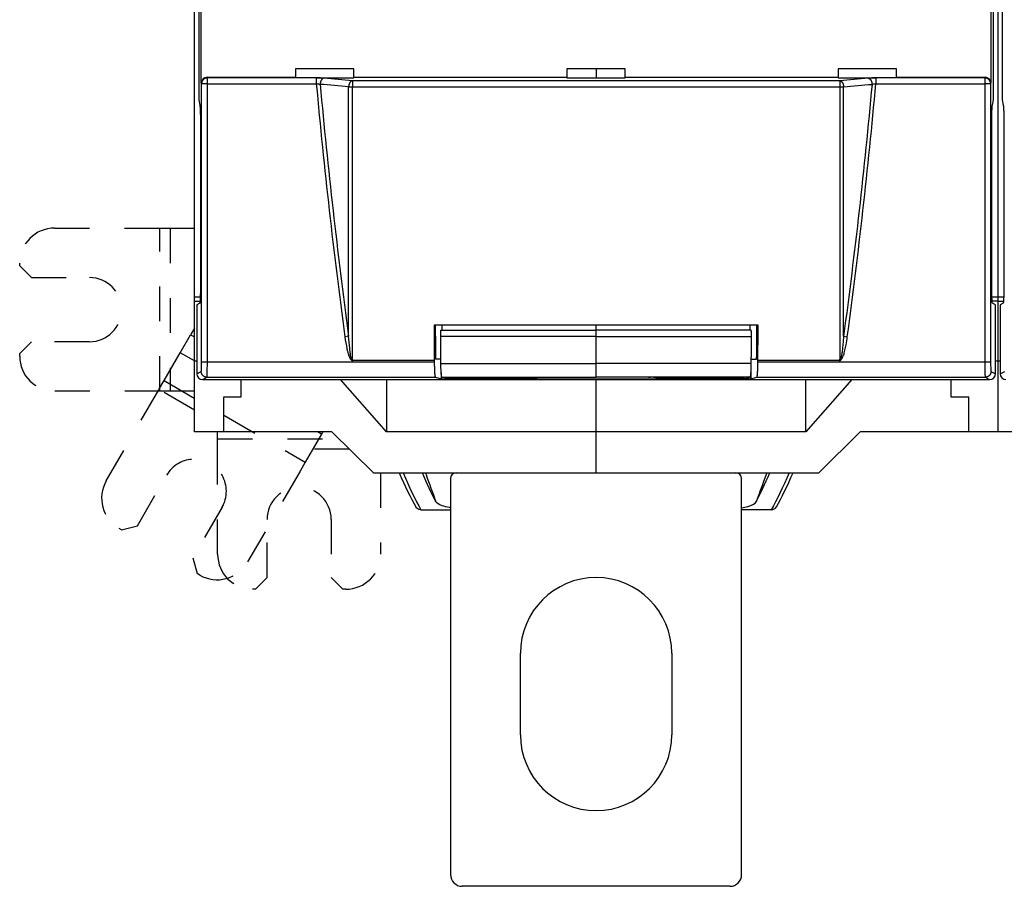
# Model space of a CAD drawing. Extents: x 10 to 590, y 7 to 405.
# Drawn here: x 282 to 324, y 101 to 138 of the extents above; entities that cross this region are included whole.
import ezdxf

# ---------------------------------------------------------------- set-up
doc = ezdxf.new("R2010")
doc.units = 0
doc.header["$MEASUREMENT"] = 0
doc.linetypes.add('HIDDEN', pattern=[4.5, 1.5, -1.5, 1.5])
doc.linetypes.add('HIDDENNEW0', pattern=[4.5, 1.5, -1.5, 1.5])
doc.layers.add('MUOTOVIIVAT', color=40, linetype='HIDDENNEW0')
doc.layers.add('TANGVIIVATNONDEF', color=3, linetype='HIDDENNEW0')

msp = doc.modelspace()

# ---------------------------------------------------------------- linework, layer by layer
at = {"layer": 'MUOTOVIIVAT', "color": 40, "linetype": 'CONTINUOUS'}
for p, q in [((289.53238, 126.03801), (289.53238, 189.06033)), ((324.03238, 188.96036), (324.03238, 126.03801)), ((289.71966, 180.4992), (289.71966, 134.49917)), ((323.84506, 134.49917), (323.84506, 180.4992)), ((324.21968, 180.4992), (324.21968, 134.49917)), ((289.83142, 135.2237), (289.83142, 141.77466)), ((323.7333, 141.77466), (323.7333, 135.2237)), ((296.38238, 135.82983), (293.88238, 135.82983)), ((293.88238, 135.82983), (293.88238, 135.47418)), ((296.38238, 135.47418), (296.38238, 135.82983)), ((305.53238, 135.82983), (305.53238, 135.47418)), ((308.03238, 135.82983), (305.53238, 135.82983)), ((306.78236, 135.82981), (306.78236, 135.4479)), ((308.03238, 135.47418), (308.03238, 135.82983)), ((317.18238, 135.82983), (317.18238, 135.47418)), ((319.68238, 135.82983), (317.18238, 135.82983)), ((319.68238, 135.47418), (319.68238, 135.82983)), ((290.08065, 135.47417), (293.88235, 135.47417)), ((293.88238, 135.47418), (293.88238, 135.44791)), ((294.76889, 135.44791), (296.38237, 135.4479)), ((296.38237, 135.47417), (305.53235, 135.47417)), ((296.38238, 135.44791), (296.38238, 135.47418)), ((305.53235, 135.4479), (308.03237, 135.4479)), ((305.53238, 135.47418), (305.53238, 135.44791)), ((308.03237, 135.47417), (317.1824, 135.47417)), ((308.03238, 135.44791), (308.03238, 135.47418)), ((317.18238, 135.47418), (317.18238, 135.44791)), ((317.1824, 135.4479), (318.79583, 135.44791)), ((319.68236, 135.47417), (323.48407, 135.47417)), ((319.68238, 135.44791), (319.68238, 135.47418)), ((289.71966, 134.49917), (289.76667, 134.27403)), ((323.79811, 134.27403), (323.84506, 134.49917)), ((324.21968, 134.49917), (324.26669, 134.27403)), ((289.7958, 133.28776), (289.7958, 126.77067)), ((323.76891, 126.77067), (323.76891, 133.28776)), ((324.29583, 133.28776), (324.29583, 126.77067)), ((289.53238, 125.86341), (289.53238, 126.03801)), ((289.78466, 126.03801), (289.53238, 126.03799)), ((324.0324, 126.03799), (323.78009, 126.03801)), ((324.03238, 126.03801), (324.03238, 125.86341)), ((324.28466, 126.03801), (324.0324, 126.03799)), ((289.53238, 123.29918), (289.53238, 125.86341)), ((289.53238, 125.86341), (289.77558, 125.86341)), ((289.7615, 125.77083), (289.63237, 125.70626)), ((289.63237, 125.70626), (289.63237, 122.74906)), ((324.0324, 125.86341), (323.78917, 125.86341)), ((323.93235, 125.70626), (323.80322, 125.77083)), ((323.93235, 122.74906), (323.93235, 125.70626)), ((324.03238, 125.86341), (324.03238, 123.29918)), ((324.0324, 125.86341), (324.27558, 125.86341)), ((324.26152, 125.77083), (324.13239, 125.70626)), ((324.13239, 125.70626), (324.13239, 122.74906)), ((313.74157, 124.82645), (299.82319, 124.82645)), ((300.16964, 124.6238), (300.16963, 124.82645)), ((306.78238, 124.62379), (306.78236, 124.82645)), ((313.39514, 124.6238), (313.39513, 124.82645)), ((289.36838, 124.42114), (289.53238, 124.32643)), ((300.12635, 124.62379), (306.78238, 124.62379)), ((313.4384, 124.62379), (306.78238, 124.62379)), ((306.78238, 124.34548), (306.78238, 124.62379)), ((306.78238, 123.18171), (306.78238, 124.34548)), ((313.43841, 124.6238), (313.4384, 124.62379)), ((289.53238, 123.30003), (288.9239, 123.65134)), ((289.53238, 120.24918), (289.53238, 123.29918)), ((289.53238, 123.29918), (289.63238, 123.29918)), ((296.35865, 123.33251), (299.83517, 123.33251)), ((299.83517, 123.33251), (299.83517, 123.24615)), ((300.11682, 123.37645), (299.88764, 123.37645)), ((306.78238, 122.60798), (306.78238, 123.18171)), ((313.44793, 123.37645), (313.67712, 123.37645)), ((313.72954, 123.24615), (313.72954, 123.33251)), ((313.72954, 123.33251), (317.20613, 123.33251)), ((323.93235, 123.2992), (324.03238, 123.29918)), ((324.03238, 123.29918), (324.13238, 123.29918)), ((324.03238, 123.29918), (324.03238, 120.24918)), ((300.13238, 122.78495), (300.13241, 122.5332)), ((313.43238, 122.78505), (313.43237, 122.5332)), ((289.88241, 122.49921), (323.68237, 122.49921)), ((291.53238, 122.49918), (291.53238, 121.74918)), ((297.78237, 120.24916), (295.80447, 122.49921)), ((297.78237, 122.49921), (297.78237, 120.24916)), ((299.87988, 122.59627), (300.13241, 122.5332)), ((300.13241, 122.5332), (313.43237, 122.5332)), ((300.16279, 122.60798), (306.78236, 122.60798)), ((300.40735, 122.5469), (300.16279, 122.60798)), ((300.40735, 122.5469), (304.03236, 122.5469)), ((304.53238, 122.60139), (306.78238, 122.60139)), ((313.40199, 122.60798), (306.78236, 122.60798)), ((306.78238, 122.60139), (306.78238, 122.60798)), ((309.03238, 122.60139), (306.78238, 122.60139)), ((306.78238, 120.24918), (306.78238, 122.49918)), ((313.15737, 122.5469), (309.53236, 122.5469)), ((313.15737, 122.5469), (313.40199, 122.60798)), ((313.43237, 122.5332), (313.6849, 122.59627)), ((315.78241, 120.24916), (315.78241, 122.49921)), ((317.76025, 122.49921), (315.78241, 120.24916)), ((322.03238, 121.74918), (322.03238, 122.49918)), ((290.78238, 121.74918), (290.78238, 120.24918)), ((291.53238, 121.74918), (290.78238, 121.74918)), ((322.78238, 121.74918), (322.03238, 121.74918)), ((322.78238, 120.24918), (322.78238, 121.74918)), ((290.78238, 120.24918), (289.53238, 120.24918)), ((290.53224, 119.95919), (290.53222, 120.24916)), ((295.43706, 120.24918), (290.78238, 120.24918)), ((294.98611, 120.15135), (294.8166, 120.24918)), ((295.43707, 120.24916), (297.21978, 118.4992)), ((306.78236, 120.24916), (297.78237, 120.24916)), ((315.78241, 120.24916), (306.78236, 120.24916)), ((306.78238, 118.49918), (306.78238, 120.24918)), ((316.34493, 118.4992), (318.12771, 120.24916)), ((322.78238, 120.24918), (318.1277, 120.24918)), ((324.03238, 120.24918), (322.78238, 120.24918)), ((325.28238, 120.24918), (324.03238, 120.24918)), ((290.53224, 119.51475), (290.53224, 119.95919)), ((297.21981, 118.49918), (306.78238, 118.49918)), ((306.78238, 118.49918), (316.34494, 118.49918)), ((300.53238, 118.24918), (300.53238, 101.24918)), ((313.03238, 101.24918), (313.03238, 118.24918)), ((299.263, 116.90831), (300.53238, 116.90829)), ((314.30172, 116.90831), (313.03238, 116.90829)), ((303.53238, 107.24918), (303.53238, 110.74918)), ((310.03238, 110.74918), (310.03238, 107.24918)), ((312.53238, 100.74918), (301.03238, 100.74918))]:
    msp.add_line(p, q, dxfattribs=at)
at = {"layer": 'MUOTOVIIVAT', "color": 40, "linetype": 'HIDDEN'}
for p, q in [((283.53224, 128.99918), (288.04781, 128.99918)), ((288.04781, 128.99918), (288.49225, 128.99918)), ((288.04783, 121.99919), (288.04783, 128.99917)), ((288.49225, 128.99918), (289.53238, 128.99918)), ((288.49225, 128.99917), (288.49225, 121.99919)), ((282.03224, 127.37418), (282.03224, 127.49918)), ((282.03224, 127.37418), (282.53224, 126.87418)), ((282.53224, 126.87418), (285.03224, 126.87418)), ((288.92393, 123.65132), (289.36837, 124.42112)), ((289.53238, 124.70519), (289.36837, 124.42112)), ((282.53224, 124.12418), (282.03224, 123.62418)), ((285.03224, 124.12418), (282.53224, 124.12418)), ((282.03224, 123.49918), (282.03224, 123.62418)), ((288.23116, 122.45141), (288.92393, 123.65132)), ((288.00894, 122.06651), (288.23116, 122.45141)), ((288.23119, 122.45139), (294.29334, 118.9514)), ((288.04781, 121.99918), (283.53224, 121.99918)), ((285.75115, 118.15592), (288.00894, 122.06651)), ((289.53238, 121.18695), (288.00892, 122.06649)), ((288.49225, 121.99918), (288.04781, 121.99918)), ((289.53238, 121.99918), (288.49225, 121.99918)), ((294.98611, 120.15132), (294.29334, 118.95141)), ((295.04261, 120.24918), (294.98611, 120.15132)), ((290.53222, 119.95922), (295.73248, 119.95919)), ((290.53224, 114.99918), (290.53224, 119.51475)), ((296.18524, 119.51475), (294.61858, 119.51475)), ((294.29334, 118.95141), (294.07111, 118.56651)), ((287.09146, 116.22739), (288.34146, 118.39246)), ((294.07111, 118.56651), (291.81333, 114.65592)), ((297.53224, 118.49918), (297.53224, 114.99918)), ((290.72303, 117.01746), (289.47303, 114.85239)), ((292.65724, 113.99918), (292.65724, 116.49918)), ((295.40724, 116.49918), (295.40724, 113.99918)), ((286.40845, 116.04438), (286.30019, 116.10688)), ((286.40845, 116.04438), (287.09146, 116.22739)), ((289.47303, 114.85239), (289.65604, 114.16938)), ((289.76429, 114.10688), (289.65604, 114.16938)), ((292.15724, 113.49918), (292.65724, 113.99918)), ((295.40724, 113.99918), (295.90724, 113.49918)), ((292.15724, 113.49918), (292.03224, 113.49918)), ((296.03224, 113.49918), (295.90724, 113.49918))]:
    msp.add_line(p, q, dxfattribs=at)
at = {"layer": 'MUOTOVIIVAT', "color": 40, "linetype": 'CONTINUOUS'}
for points in [[(289.76667, 134.27403), (289.76798, 134.267, -0.01056772), (289.76931, 134.2583, -0.00678527), (289.77066, 134.24787, -0.00488629), (289.77202, 134.2357, -0.00393928), (289.77339, 134.22162, -0.00314128), (289.77476, 134.20565, -0.00258135), (289.77613, 134.18764, -0.0021381), (289.77749, 134.16764, -0.0018365), (289.77885, 134.14552, -0.00157508), (289.78019, 134.12134, -0.00138669), (289.78151, 134.095, -0.00121838), (289.7828, 134.06659, -0.00109464), (289.78406, 134.03604, -0.00098228), (289.78528, 134.00346, -0.00089895), (289.78646, 133.96881, -0.00081759), (289.78759, 133.93226, -0.00075324), (289.78867, 133.89383, -0.00070277), (289.78969, 133.85361, -0.00067087), (289.79063, 133.81163, -0.00061117), (289.79151, 133.76836, -0.000544), (289.79232, 133.72398, -0.00056706), (289.79305, 133.67763, -0.00063742), (289.79369, 133.62905, -0.00046784), (289.79425, 133.58273, -0.00017354), (289.79472, 133.54027, -0.00061918), (289.79512, 133.48511, -0.00100852), (289.79548, 133.39977, -0.00048748), (289.7958, 133.28776, -0.00025748)], [(323.76891, 133.28776), (323.76896, 133.33697, -0.0004386), (323.76909, 133.38628, -0.00043457), (323.7693, 133.43573, -0.00043534), (323.76961, 133.48511, -0.0004485), (323.77, 133.53416, -0.00046114), (323.77048, 133.58273, -0.00047316), (323.77104, 133.6306, -0.00048837), (323.77169, 133.67763, -0.00050686), (323.77242, 133.72359, -0.00052924), (323.77323, 133.76836, -0.00055342), (323.77411, 133.81173, -0.00058369), (323.77506, 133.85361, -0.00061603), (323.77608, 133.8938, -0.00065775), (323.77716, 133.93226, -0.0007025), (323.77829, 133.96882, -0.00075822), (323.77947, 134.00346, -0.00081486), (323.7807, 134.03603, -0.00089864), (323.78196, 134.06659, -0.0009988), (323.78326, 134.09502, -0.00109272), (323.78458, 134.12134, -0.00115053), (323.78591, 134.14546, -0.00140101), (323.78727, 134.16764, -0.00186486), (323.78868, 134.18789, -0.00177852), (323.79001, 134.20565, -0.00090323), (323.79122, 134.22063, -0.00289822), (323.79275, 134.2357, -0.00710632), (323.79508, 134.25367, -0.00570154), (323.79811, 134.27403, -0.00411589)], [(324.26669, 134.27403), (324.268, 134.267, -0.01055861), (324.26933, 134.2583, -0.00677929), (324.27068, 134.24787, -0.00488193), (324.27204, 134.2357, -0.00393574), (324.27341, 134.22162, -0.00313844), (324.27477, 134.20565, -0.00257901), (324.27614, 134.18764, -0.00213615), (324.27751, 134.16764, -0.00183482), (324.27886, 134.14552, -0.00157365), (324.2802, 134.12134, -0.00138542), (324.28152, 134.095, -0.00121727), (324.28281, 134.06659, -0.00109364), (324.28407, 134.03604, -0.00098138), (324.2853, 134.00346, -0.00089813), (324.28648, 133.96881, -0.00081684), (324.28761, 133.93226, -0.00075255), (324.28868, 133.89383, -0.00070213), (324.2897, 133.85361, -0.00067025), (324.29065, 133.81163, -0.00061062), (324.29153, 133.76836, -0.0005435), (324.29233, 133.72398, -0.00056654), (324.29306, 133.67763, -0.00063683), (324.29371, 133.62905, -0.00046741), (324.29427, 133.58273, -0.00017338), (324.29474, 133.54027, -0.00061861), (324.29514, 133.48511, -0.0010076), (324.2955, 133.39977, -0.00048704), (324.29583, 133.28776, -0.00025724)], [(289.7958, 126.77067), (289.79577, 126.72833, -0.00040814), (289.79568, 126.68516, -0.00038136), (289.79551, 126.64112, -0.00037769), (289.79527, 126.59634, -0.00040311), (289.79495, 126.55097, -0.0004201), (289.79455, 126.50516, -0.00043709), (289.79407, 126.45904, -0.00045476), (289.7935, 126.41281, -0.00048081), (289.79283, 126.36665, -0.00050678), (289.79207, 126.32074, -0.00054011), (289.79122, 126.27533, -0.00057573), (289.79028, 126.23061, -0.00062056), (289.78924, 126.18683, -0.0006717), (289.78811, 126.1442, -0.00073554), (289.78688, 126.10298, -0.00080786), (289.78558, 126.06335, -0.00089313), (289.78418, 126.02561, -0.00101135), (289.78271, 125.98987, -0.0011711), (289.78116, 125.95642, -0.00132165), (289.77955, 125.92537, -0.00144487), (289.77789, 125.89698, -0.00187216), (289.77615, 125.8712, -0.00273337), (289.77432, 125.84822, -0.00277408), (289.77258, 125.82834, -0.00132016), (289.77097, 125.81183, -0.00528728), (289.7689, 125.79732, -0.01792312), (289.7657, 125.78361, -0.02245599), (289.7615, 125.77083, -0.02261858)], [(323.80322, 125.77083), (323.80138, 125.77312, -0.15906931), (323.79954, 125.77826, -0.04470023), (323.79768, 125.78635, -0.01943553), (323.79583, 125.79732, -0.01127269), (323.79398, 125.81136, -0.00714932), (323.79215, 125.82834, -0.00499502), (323.79035, 125.84834, -0.00365236), (323.78858, 125.8712, -0.0028381), (323.78685, 125.89695, -0.0022525), (323.78518, 125.92537, -0.00185337), (323.78357, 125.95643, -0.00154714), (323.78202, 125.98987, -0.00132391), (323.78055, 126.0256, -0.00114657), (323.77916, 126.06335, -0.00101038), (323.77785, 126.10298, -0.00089713), (323.77662, 126.1442, -0.00080373), (323.77549, 126.18681, -0.00073462), (323.77445, 126.23061, -0.00068109), (323.77351, 126.27542, -0.00061672), (323.77265, 126.32074, -0.00054491), (323.7719, 126.36631, -0.00054995), (323.77123, 126.41281, -0.00059176), (323.77066, 126.46039, -0.00045021), (323.77017, 126.50516, -0.00020251), (323.76978, 126.54566, -0.0005506), (323.76945, 126.59634, -0.00087355), (323.76916, 126.67235, -0.00044372), (323.76891, 126.77067, -0.0002468)], [(324.29583, 126.77067), (324.2958, 126.72833, -0.00040786), (324.2957, 126.68516, -0.0003811), (324.29553, 126.64112, -0.00037743), (324.29529, 126.59634, -0.00040284), (324.29497, 126.55097, -0.00041982), (324.29457, 126.50516, -0.00043679), (324.29408, 126.45904, -0.00045445), (324.29351, 126.41281, -0.00048049), (324.29285, 126.36665, -0.00050644), (324.29209, 126.32074, -0.00053974), (324.29124, 126.27533, -0.00057534), (324.29029, 126.23061, -0.00062014), (324.28925, 126.18683, -0.00067124), (324.28812, 126.1442, -0.00073504), (324.2869, 126.10298, -0.00080731), (324.28559, 126.06335, -0.00089253), (324.2842, 126.02561, -0.00101066), (324.28272, 125.98987, -0.0011703), (324.28117, 125.95642, -0.00132075), (324.27956, 125.92537, -0.00144389), (324.2779, 125.89698, -0.00187089), (324.27617, 125.8712, -0.00273152), (324.27434, 125.84822, -0.00277221), (324.27259, 125.82834, -0.00131927), (324.27099, 125.81183, -0.00528374), (324.26892, 125.79732, -0.01791132), (324.26572, 125.78361, -0.02244209), (324.26152, 125.77083, -0.02260591)], [(299.82322, 124.82645), (299.82361, 124.7766, 0.00000309), (299.824, 124.72675, 0.00000309), (299.82439, 124.67691, 0.00000309), (299.82478, 124.62706, 0.00000309), (299.82517, 124.57723, 0.00000309), (299.82557, 124.52739, 0.00000309), (299.82596, 124.47756, 0.00000309), (299.82635, 124.42774, 0.00000309), (299.82675, 124.37791, 0.00000309), (299.82714, 124.32809, 0.00000309), (299.82754, 124.27828, 0.00000309), (299.82794, 124.22847, 0.00000309), (299.82833, 124.17866, 0.00000309), (299.82873, 124.12886, 0.0000031), (299.82913, 124.07905, 0.00000309), (299.82953, 124.02926, 0.00000307), (299.82993, 123.97949, 0.0000031), (299.83033, 123.92968, 0.00000316), (299.83073, 123.87979, 0.00000307), (299.83113, 123.83011, 0.00000287), (299.83153, 123.78073, 0.00000317), (299.83193, 123.73056, 0.00000377), (299.83235, 123.67922, 0.00000286), (299.83274, 123.63102, 0.00000098), (299.83309, 123.58745, 0.00000404), (299.83355, 123.5315, 0.00000695), (299.83425, 123.44534, 0.0000034), (299.83517, 123.33251, 0.0000018)], [(313.72954, 123.33251), (313.72995, 123.38225, 0.00000341), (313.73036, 123.432, 0.00000341), (313.73077, 123.48175, 0.00000341), (313.73118, 123.5315, 0.00000341), (313.73159, 123.58126, 0.00000341), (313.73199, 123.63102, 0.00000341), (313.7324, 123.68079, 0.00000341), (313.73281, 123.73056, 0.00000341), (313.73321, 123.78033, 0.00000341), (313.73361, 123.83011, 0.00000341), (313.73402, 123.87989, 0.00000341), (313.73442, 123.92968, 0.00000341), (313.73482, 123.97946, 0.00000341), (313.73522, 124.02926, 0.00000342), (313.73563, 124.07906, 0.00000341), (313.73603, 124.12886, 0.00000339), (313.73643, 124.17863, 0.00000342), (313.73682, 124.22847, 0.00000349), (313.73722, 124.27838, 0.00000339), (313.73762, 124.32809, 0.00000316), (313.73801, 124.37751, 0.00000349), (313.73841, 124.42774, 0.00000416), (313.73882, 124.47913, 0.00000316), (313.7392, 124.52739, 0.00000108), (313.73955, 124.57102, 0.00000446), (313.73999, 124.62706, 0.00000767), (313.74067, 124.71339, 0.00000375), (313.74156, 124.82645, 0.00000199)], [(300.109, 124.34549), (300.10892, 124.35734, -0.00092541), (300.10888, 124.36947, -0.00085665), (300.10889, 124.38192, -0.00083989), (300.10894, 124.39463, -0.00088957), (300.10904, 124.40755, -0.00091981), (300.10919, 124.42063, -0.00094976), (300.10939, 124.43382, -0.00098129), (300.10965, 124.44706, -0.00103098), (300.10996, 124.46029, -0.00108074), (300.11033, 124.47344, -0.00114553), (300.11075, 124.48643, -0.00121619), (300.11124, 124.49919, -0.00130526), (300.11178, 124.51165, -0.00140919), (300.11237, 124.52373, -0.00153771), (300.11302, 124.53536, -0.00168784), (300.11372, 124.54647, -0.00186318), (300.11447, 124.55698, -0.00210963), (300.11526, 124.56686, -0.00243614), (300.11609, 124.57603, -0.002763), (300.11695, 124.58446, -0.00303872), (300.11784, 124.59208, -0.00392548), (300.11876, 124.59892, -0.00568425), (300.11973, 124.60493, -0.00589656), (300.12065, 124.61007, -0.00305892), (300.12149, 124.61427, -0.0112091), (300.12257, 124.61785, -0.0377714), (300.12422, 124.62103, -0.04724104), (300.12637, 124.6238, -0.04570638)], [(300.1184, 123.18171), (300.11808, 123.22051, -0.00000214), (300.11776, 123.25931, -0.00000214), (300.11744, 123.29811, -0.00000214), (300.11713, 123.3369, -0.00000214), (300.11681, 123.3757, -0.00000214), (300.11649, 123.4145, -0.00000214), (300.11618, 123.45329, -0.00000214), (300.11586, 123.49209, -0.00000214), (300.11554, 123.53089, -0.00000214), (300.11523, 123.56968, -0.00000214), (300.11491, 123.60848, -0.00000214), (300.1146, 123.64727, -0.00000213), (300.11429, 123.68606, -0.00000214), (300.11397, 123.72486, -0.00000214), (300.11366, 123.76365, -0.00000213), (300.11335, 123.80244, -0.00000212), (300.11303, 123.84121, -0.00000214), (300.11272, 123.88003, -0.00000218), (300.11241, 123.9189, -0.00000212), (300.1121, 123.95761, -0.00000198), (300.11179, 123.99609, -0.00000218), (300.11147, 124.03519, -0.0000026), (300.11115, 124.0752, -0.00000198), (300.11085, 124.11277, -0.00000068), (300.11058, 124.14673, -0.00000279), (300.11023, 124.19034, -0.00000479), (300.1097, 124.25752, -0.00000234), (300.109, 124.34549, -0.00000124)], [(313.45578, 124.34549), (313.45586, 124.35734, 0.00092425), (313.45589, 124.36947, 0.00085558), (313.45588, 124.38192, 0.00083885), (313.45583, 124.39463, 0.00088845), (313.45573, 124.40755, 0.00091866), (313.45558, 124.42063, 0.00094858), (313.45538, 124.43382, 0.00098006), (313.45512, 124.44706, 0.00102969), (313.45481, 124.46029, 0.00107939), (313.45444, 124.47344, 0.0011441), (313.45402, 124.48643, 0.00121467), (313.45353, 124.49919, 0.00130363), (313.45299, 124.51165, 0.00140743), (313.4524, 124.52373, 0.0015358), (313.45175, 124.53536, 0.00168574), (313.45105, 124.54647, 0.00186087), (313.4503, 124.55699, 0.00210702), (313.44951, 124.56686, 0.00243313), (313.44868, 124.57603, 0.00275959), (313.44782, 124.58446, 0.00303499), (313.44694, 124.59208, 0.00392068), (313.44601, 124.59892, 0.00567736), (313.44504, 124.60493, 0.0058895), (313.44412, 124.61007, 0.00305529), (313.44328, 124.61427, 0.011196), (313.4422, 124.61785, 0.03773111), (313.44056, 124.62103, 0.04720478), (313.43841, 124.6238, 0.04568952)], [(313.44632, 123.18171), (313.44664, 123.22051, 0.00000233), (313.44696, 123.25931, 0.00000233), (313.44728, 123.29811, 0.00000233), (313.4476, 123.3369, 0.00000233), (313.44792, 123.3757, 0.00000233), (313.44824, 123.4145, 0.00000233), (313.44856, 123.4533, 0.00000233), (313.44888, 123.49209, 0.00000233), (313.44919, 123.53089, 0.00000233), (313.44951, 123.56968, 0.00000233), (313.44983, 123.60848, 0.00000233), (313.45014, 123.64727, 0.00000233), (313.45046, 123.68606, 0.00000233), (313.45078, 123.72486, 0.00000234), (313.45109, 123.76366, 0.00000233), (313.45141, 123.80244, 0.00000232), (313.45172, 123.84122, 0.00000234), (313.45204, 123.88003, 0.00000238), (313.45235, 123.9189, 0.00000231), (313.45267, 123.95761, 0.00000216), (313.45298, 123.99609, 0.00000239), (313.45329, 124.03519, 0.00000284), (313.45361, 124.0752, 0.00000216), (313.45392, 124.11277, 0.00000074), (313.45419, 124.14673, 0.00000304), (313.45454, 124.19034, 0.00000523), (313.45508, 124.25752, 0.00000256), (313.45578, 124.34549, 0.00000136)], [(299.83517, 123.24615), (299.83524, 123.21193, 0.0009585), (299.83543, 123.17751, 0.00093765), (299.83576, 123.14286, 0.00093745), (299.83621, 123.10815, 0.00097809), (299.83681, 123.0736, 0.0010139), (299.83754, 123.03934, 0.0010486), (299.83841, 123.00555, 0.0010912), (299.83941, 122.97236, 0.00114553), (299.84054, 122.93998, 0.0012097), (299.8418, 122.90851, 0.00128223), (299.84318, 122.87815, 0.00137198), (299.84466, 122.84897, 0.00147249), (299.84625, 122.82116, 0.00160155), (299.84794, 122.79477, 0.00174642), (299.84971, 122.76995, 0.00193032), (299.85156, 122.74671, 0.00212964), (299.85347, 122.72517, 0.00242093), (299.85544, 122.70532, 0.0027822), (299.85746, 122.68723, 0.00317144), (299.8595, 122.67086, 0.00348982), (299.86156, 122.65629, 0.00446678), (299.86365, 122.64337, 0.00633409), (299.86581, 122.63213, 0.00660325), (299.86783, 122.62261, 0.00363522), (299.86966, 122.61487, 0.01213563), (299.87196, 122.6082, 0.03781235), (299.87541, 122.60198, 0.0425882), (299.87988, 122.59627, 0.03843325)], [(300.16279, 122.60798), (300.16096, 122.60894, -0.12294362), (300.15911, 122.61103, -0.0654535), (300.15722, 122.61429, -0.03703944), (300.15531, 122.61873, -0.02444422), (300.15338, 122.62447, -0.01646938), (300.15143, 122.63153, -0.01189796), (300.14947, 122.63998, -0.00884827), (300.14751, 122.64982, -0.00697658), (300.14556, 122.66113, -0.00555598), (300.14361, 122.67389, -0.00460196), (300.14169, 122.68817, -0.00383092), (300.13979, 122.7039, -0.00328784), (300.13793, 122.72115, -0.00283111), (300.13611, 122.73984, -0.00249909), (300.13434, 122.76, -0.00220007), (300.13264, 122.78152, -0.00196912), (300.131, 122.80439, -0.00178816), (300.12943, 122.82855, -0.00166392), (300.12795, 122.85398, -0.0014835), (300.12655, 122.88036, -0.00129651), (300.12526, 122.9076, -0.00132195), (300.12405, 122.93622, -0.00145014), (300.12295, 122.9664, -0.00105153), (300.12197, 122.99526, -0.00039983), (300.12114, 123.02179, -0.00135101), (300.12033, 123.05651, -0.00213759), (300.11941, 123.11056, -0.0010188), (300.1184, 123.18171, -0.00053673)], [(313.40199, 122.60798), (313.40381, 122.60894, 0.12299199), (313.40567, 122.61103, 0.06545331), (313.40755, 122.61429, 0.03703062), (313.40947, 122.61873, 0.02443542), (313.4114, 122.62447, 0.01646224), (313.41334, 122.63153, 0.0118923), (313.4153, 122.63998, 0.00884381), (313.41726, 122.64982, 0.00697294), (313.41921, 122.66113, 0.005553), (313.42115, 122.67389, 0.00459944), (313.42307, 122.68817, 0.0038288), (313.42497, 122.7039, 0.003286), (313.42683, 122.72115, 0.00282951), (313.42864, 122.73984, 0.00249767), (313.43041, 122.76, 0.00219882), (313.43211, 122.78152, 0.00196799), (313.43375, 122.80439, 0.00178713), (313.43532, 122.82855, 0.00166296), (313.4368, 122.85398, 0.00148265), (313.43819, 122.88036, 0.00129576), (313.43948, 122.9076, 0.00132118), (313.44068, 122.93622, 0.0014493), (313.44179, 122.9664, 0.00105092), (313.44276, 122.99526, 0.0003996), (313.44359, 123.02179, 0.00135022), (313.4444, 123.05651, 0.00213634), (313.44532, 123.11056, 0.0010182), (313.44632, 123.18171, 0.00053642)], [(313.6849, 122.59627), (313.68683, 122.59731, 0.13013137), (313.68879, 122.59962, 0.06598058), (313.69078, 122.60324, 0.03645462), (313.69281, 122.6082, 0.02390402), (313.69487, 122.61465, 0.01599388), (313.69694, 122.62261, 0.01150997), (313.69903, 122.63218, 0.00853356), (313.70111, 122.64337, 0.00672682), (313.7032, 122.65627, 0.00535178), (313.70527, 122.67086, 0.00443655), (313.70731, 122.68724, 0.00369387), (313.70932, 122.70532, 0.00317577), (313.71129, 122.72517, 0.00273771), (313.7132, 122.74671, 0.00242248), (313.71504, 122.76995, 0.00213719), (313.71681, 122.79477, 0.00191903), (313.7185, 122.82115, 0.00174755), (313.72009, 122.84897, 0.00163169), (313.72157, 122.87821, 0.0014616), (313.72294, 122.90851, 0.00128451), (313.72419, 122.9397, 0.00131319), (313.72533, 122.97236, 0.00144522), (313.72633, 123.00662, 0.00106013), (313.72719, 123.03934, 0.00041516), (313.7279, 123.06935, 0.00136317), (313.72851, 123.10815, 0.0021856), (313.72906, 123.1679, 0.00106395), (313.72954, 123.24615, 0.00056685)], [(304.06349, 122.57155), (304.06542, 122.57156, 0.00196249), (304.06736, 122.57158, 0.00194722), (304.06929, 122.57161, 0.00194361), (304.07124, 122.57166, 0.00195447), (304.07319, 122.57173, 0.00195972), (304.07514, 122.57181, 0.00196373), (304.07709, 122.57191, 0.00196655), (304.07905, 122.57202, 0.00197208), (304.08101, 122.57215, 0.00197557), (304.08298, 122.5723, 0.00198091), (304.08495, 122.57246, 0.00198362), (304.08692, 122.57263, 0.00198758), (304.0889, 122.57283, 0.00199215), (304.09087, 122.57304, 0.00200073), (304.09285, 122.57326, 0.00199853), (304.09483, 122.5735, 0.00199063), (304.09682, 122.57376, 0.0020114), (304.0988, 122.57404, 0.00205804), (304.1008, 122.57433, 0.00200067), (304.10278, 122.57464, 0.0018691), (304.10475, 122.57496, 0.00207076), (304.10676, 122.5753, 0.00248051), (304.10882, 122.57568, 0.00187626), (304.11074, 122.57604, 0.0006264), (304.11249, 122.57637, 0.00266857), (304.11473, 122.57684, 0.00460589), (304.11818, 122.57761, 0.00224188), (304.1227, 122.57865, 0.00118229)], [(309.50204, 122.57137), (309.50008, 122.57137, -0.00198518), (309.49812, 122.57139, -0.00196967), (309.49616, 122.57143, -0.00196614), (309.49419, 122.57148, -0.00197748), (309.49221, 122.57155, -0.00198305), (309.49024, 122.57163, -0.00198735), (309.48826, 122.57173, -0.00199043), (309.48627, 122.57185, -0.00199629), (309.48428, 122.57198, -0.00200006), (309.48229, 122.57213, -0.00200573), (309.4803, 122.57229, -0.00200871), (309.4783, 122.57248, -0.00201298), (309.4763, 122.57267, -0.00201784), (309.4743, 122.57289, -0.00202678), (309.47229, 122.57312, -0.00202479), (309.47029, 122.57337, -0.00201703), (309.46828, 122.57363, -0.00203832), (309.46627, 122.57392, -0.00208585), (309.46425, 122.57422, -0.00202792), (309.46224, 122.57453, -0.00189474), (309.46024, 122.57486, -0.00209946), (309.45821, 122.57522, -0.00251529), (309.45613, 122.5756, -0.0019027), (309.45418, 122.57597, -0.00063506), (309.45241, 122.57631, -0.00270673), (309.45014, 122.57679, -0.00467276), (309.44665, 122.57759, -0.00227467), (309.44208, 122.57865, -0.00119959)], [(299.25727, 116.90831), (299.25746, 116.9083, 0.0005461), (299.25766, 116.9083, 0.00054794), (299.25785, 116.90829, 0.00054951), (299.25805, 116.90829, 0.00055062), (299.25824, 116.90828, 0.00055195), (299.25843, 116.90828, 0.00055326), (299.25863, 116.90828, 0.00055464), (299.25882, 116.90827, 0.00055586), (299.25901, 116.90827, 0.00055726), (299.25921, 116.90827, 0.0005586), (299.2594, 116.90827, 0.00055987), (299.25959, 116.90826, 0.00056084), (299.25978, 116.90826, 0.00056261), (299.25997, 116.90826, 0.00056486), (299.26016, 116.90826, 0.00056484), (299.26036, 116.90826, 0.00056265), (299.26055, 116.90826, 0.00056887), (299.26074, 116.90826, 0.00058164), (299.26093, 116.90827, 0.00056657), (299.26112, 116.90827, 0.00053027), (299.2613, 116.90827, 0.00058636), (299.26149, 116.90827, 0.00070037), (299.26169, 116.90828, 0.00053349), (299.26187, 116.90828, 0.00018425), (299.26204, 116.90828, 0.00075368), (299.26225, 116.90829, 0.00130255), (299.26257, 116.9083, 0.00064004), (299.263, 116.90831, 0.00034008)], [(314.30745, 116.90831), (314.30726, 116.9083, -0.00056002), (314.30706, 116.9083, -0.00056096), (314.30687, 116.90829, -0.00056158), (314.30668, 116.90829, -0.00056177), (314.30649, 116.90828, -0.00056213), (314.30629, 116.90828, -0.0005625), (314.3061, 116.90828, -0.0005629), (314.30591, 116.90827, -0.00056319), (314.30572, 116.90827, -0.00056361), (314.30553, 116.90827, -0.000564), (314.30534, 116.90827, -0.00056427), (314.30514, 116.90826, -0.00056428), (314.30495, 116.90826, -0.00056504), (314.30476, 116.90826, -0.00056633), (314.30457, 116.90826, -0.00056529), (314.30438, 116.90826, -0.00056214), (314.30419, 116.90826, -0.00056733), (314.304, 116.90826, -0.00057906), (314.30381, 116.90827, -0.00056302), (314.30362, 116.90827, -0.00052607), (314.30343, 116.90827, -0.00058072), (314.30324, 116.90827, -0.00069227), (314.30304, 116.90828, -0.00052623), (314.30286, 116.90828, -0.00018154), (314.30269, 116.90828, -0.0007419), (314.30248, 116.90829, -0.00127773), (314.30215, 116.9083, -0.00062592), (314.30172, 116.90831, -0.00033211)]]:
    msp.add_lwpolyline(points, format="xyb", dxfattribs=at)
at = {"layer": 'MUOTOVIIVAT', "color": 40, "linetype": 'HIDDEN'}
for centre, radius, start, end in [((283.53224, 127.49918), 1.5, 90, 180), ((285.03224, 125.49918), 1.375, 270, 450), ((283.53224, 123.49918), 1.5, 180, 270), ((289.53224, 117.70496), 1.375, 330, 510), ((287.05019, 117.40592), 1.5, 150, 240), ((294.03224, 116.49918), 1.375, 0, 180), ((292.03224, 114.99918), 1.5, 180, 270), ((296.03224, 114.99918), 1.5, 270, 360), ((290.51429, 115.40592), 1.5, 240, 330)]:
    msp.add_arc(centre, radius, start, end, dxfattribs=at)
at = {"layer": 'MUOTOVIIVAT', "color": 40, "linetype": 'CONTINUOUS'}
for centre, radius, start, end in [((300.78238, 118.24918), 0.25, 90, 180), ((312.78238, 118.24918), 0.25, 0, 90), ((306.78238, 110.74918), 3.25, 0, 180), ((306.78238, 107.24918), 3.25, 180, 360), ((301.03238, 101.24918), 0.5, 180, 270), ((312.53238, 101.24918), 0.5, 270, 360)]:
    msp.add_arc(centre, radius, start, end, dxfattribs=at)
for points in [[(290.08065, 135.47417), (289.94477, 135.47418), (289.83143, 135.35966), (289.83142, 135.2237)], [(323.7333, 135.2237), (323.73333, 135.35966), (323.61999, 135.47418), (323.48407, 135.47417)], [(299.87597, 124.82645), (299.87977, 124.34298), (299.88366, 123.85964), (299.88766, 123.37646)], [(313.67712, 123.37646), (313.6811, 123.85964), (313.68499, 124.34298), (313.68879, 124.82645)], [(296.35865, 123.33251), (296.34413, 123.33252), (296.33182, 123.34527), (296.31762, 123.34701)], [(317.24716, 123.34701), (317.23294, 123.34527), (317.22064, 123.33252), (317.20613, 123.33251)], [(289.63237, 122.74906), (289.63238, 122.61307), (289.74635, 122.49918), (289.88241, 122.49921)], [(323.68237, 122.49921), (323.8184, 122.49918), (323.93238, 122.61307), (323.93235, 122.74906)], [(324.13239, 122.74906), (324.13238, 122.61307), (324.24635, 122.49918), (324.38237, 122.49921)], [(304.44957, 122.60075), (304.47115, 122.60111), (304.49615, 122.60135), (304.53238, 122.60138)], [(309.53236, 122.55568), (309.53238, 122.5609), (309.52322, 122.56614), (309.50204, 122.57137)], [(298.32439, 118.49918), (298.57098, 117.92749), (298.80972, 117.43916), (299.04141, 117.03595)], [(299.90279, 117.25647), (299.71606, 117.61354), (299.52314, 118.0284), (299.32435, 118.49918)], [(313.66193, 117.25647), (313.84869, 117.61354), (314.04161, 118.0284), (314.2404, 118.49918)], [(314.52287, 117.03514), (314.75479, 117.43858), (314.99364, 117.92714), (315.24036, 118.49918)], [(299.25727, 116.90831), (299.1683, 116.90834), (299.08454, 116.96009), (299.04141, 117.03595)], [(314.30745, 116.90831), (314.39515, 116.90752), (314.47915, 116.95963), (314.52287, 117.03514)]]:
    msp.add_open_spline(points, degree=3, dxfattribs=at)
for points, knots in [([(304.03236, 122.55568), (304.03238, 122.56341), (304.06255, 122.57509), (304.17596, 122.58865), (304.2786, 122.59542), (304.36004, 122.59876), (304.41647, 122.6002), (304.44449, 122.60068), (304.44957, 122.60075)], [2, 2, 2, 2, 5.3928212, 7.1111275, 7.9913999, 8.4510675, 8.6977724, 8.7495348, 8.7495348, 8.7495348, 8.7495348]), ([(309.0324, 122.60138), (309.03696, 122.60133), (309.06916, 122.60133), (309.0938, 122.60105), (309.11521, 122.60075)], [0, 0, 0, 0, 0.0087397598, 0.04903772, 0.04903772, 0.04903772, 0.04903772]), ([(309.24421, 122.59708), (309.22771, 122.59779), (309.19547, 122.599), (309.14829, 122.6002), (309.12026, 122.60068), (309.11521, 122.60075)], [8.1156392, 8.1156392, 8.1156392, 8.1156392, 8.4510675, 8.6977724, 8.7495348, 8.7495348, 8.7495348, 8.7495348]), ([(309.24421, 122.59708), (309.25121, 122.59658), (309.39431, 122.58909), (309.43376, 122.58029), (309.44208, 122.57865)], [0.183949, 0.183949, 0.183949, 0.183949, 0.26205267, 1, 1, 1, 1]), ([(300.53238, 116.99401), (300.51751, 116.99663), (300.3791, 117.02209), (300.09, 117.09894), (299.93617, 117.19118), (299.90279, 117.25647)], [0.0023565709, 0.0023565709, 0.0023565709, 0.0023565709, 0.0024706642, 0.0034330648, 0.004943036, 0.004943036, 0.004943036, 0.004943036]), ([(313.03238, 116.99402), (313.13103, 117.01177), (313.43849, 117.08257), (313.62176, 117.17818), (313.66193, 117.25647)], [0.0023564024, 0.0023564024, 0.0023564024, 0.0023564024, 0.0031144773, 0.0049430356, 0.0049430356, 0.0049430356, 0.0049430356])]:
    msp.add_open_spline(points, degree=3, knots=knots, dxfattribs=at)
at = {"layer": 'TANGVIIVATNONDEF', "color": 3, "linetype": 'CONTINUOUS'}
for p, q in [((290.0903, 135.44516), (290.08065, 135.47417)), ((290.0903, 135.19655), (290.0903, 135.44516)), ((294.76889, 135.44516), (290.0903, 135.44516)), ((294.76889, 135.44516), (294.76889, 135.19655)), ((296.31767, 135.32539), (296.31767, 135.0576)), ((317.24709, 135.32539), (317.24709, 135.0576)), ((318.79583, 135.44516), (318.79583, 135.19655)), ((323.47442, 135.44516), (318.79583, 135.44516)), ((323.48407, 135.47417), (323.47442, 135.44516)), ((323.47442, 135.44516), (323.47442, 135.19655)), ((289.84044, 135.19655), (289.83142, 135.2237)), ((289.84044, 123.24615), (289.84044, 135.19655)), ((290.0903, 135.19653), (289.84046, 135.19653)), ((290.0903, 123.24615), (290.0903, 135.19655)), ((290.0903, 135.19655), (294.76889, 135.19655)), ((318.79583, 135.19655), (323.47442, 135.19655)), ((323.47442, 135.19655), (323.47442, 123.24615)), ((323.72429, 135.19653), (323.47445, 135.19653)), ((323.7333, 135.2237), (323.72427, 135.19655)), ((323.72427, 135.19655), (323.72427, 123.24615)), ((296.15693, 124.35751), (295.99623, 124.33584)), ((306.78236, 124.34549), (300.109, 124.34549)), ((306.78236, 124.34549), (313.45578, 124.34549)), ((317.40785, 124.35757), (317.56855, 124.3359)), ((290.0903, 123.24616), (289.84046, 123.24616)), ((299.83517, 123.24615), (290.0903, 123.24615)), ((300.1184, 123.18171), (306.78236, 123.18171)), ((313.44632, 123.18171), (306.78236, 123.18171)), ((323.47442, 123.24615), (313.72954, 123.24615)), ((323.72429, 123.24616), (323.47445, 123.24616)), ((289.63237, 122.74906), (289.82675, 122.84625)), ((323.73803, 122.84625), (323.93235, 122.74906)), ((324.13239, 122.74906), (324.32671, 122.84625)), ((289.88241, 122.49921), (290.0766, 122.59627)), ((290.0766, 122.59627), (299.87988, 122.59627)), ((313.6849, 122.59627), (323.48818, 122.59627)), ((323.48818, 122.59627), (323.68237, 122.49921))]:
    msp.add_line(p, q, dxfattribs=at)
for points in [[(290.0903, 135.44516), (290.07841, 135.44484, 0.01270959), (290.06637, 135.44393, 0.01206647), (290.05416, 135.44241, 0.01188348), (290.04184, 135.44026, 0.01238144), (290.02944, 135.43745, 0.01261553), (290.01704, 135.43397, 0.01276793), (290.00467, 135.42979, 0.01286773), (289.9924, 135.42492, 0.01307268), (289.98027, 135.41935, 0.01318244), (289.96836, 135.4131, 0.01332734), (289.95672, 135.40615, 0.01340196), (289.9454, 135.39855, 0.01350266), (289.93447, 135.3903, 0.01356131), (289.92396, 135.38145, 0.01363617), (289.91396, 135.37202, 0.01363328), (289.90448, 135.36207, 0.01357708), (289.89559, 135.35162, 0.01365838), (289.88729, 135.34074, 0.01383133), (289.87966, 135.32945, 0.01348804), (289.87267, 135.31789, 0.01268169), (289.8664, 135.30613, 0.01364862), (289.86079, 135.29397, 0.0156961), (289.85588, 135.28138, 0.01236012), (289.8517, 135.26945, 0.00538268), (289.84828, 135.25858, 0.01618303), (289.84537, 135.24478, 0.02709531), (289.84275, 135.22382, 0.01389184), (289.84044, 135.19655, 0.00763905)], [(295.09414, 135.43277), (295.08656, 135.43156, 0.01906023), (295.07889, 135.42975, 0.01769242), (295.07111, 135.42733, 0.01693219), (295.06325, 135.42429, 0.01705853), (295.05536, 135.42059, 0.01670694), (295.04746, 135.41624, 0.01622139), (295.03958, 135.41121, 0.01561348), (295.03176, 135.40552, 0.01514282), (295.02404, 135.39915, 0.01453025), (295.01645, 135.39213, 0.01399721), (295.00902, 135.38445, 0.01338708), (295.00179, 135.37616, 0.01286286), (294.99481, 135.36726, 0.01231257), (294.98809, 135.35781, 0.01184286), (294.98168, 135.34781, 0.01133009), (294.9756, 135.33735, 0.01084535), (294.96988, 135.32644, 0.01049996), (294.96454, 135.31515, 0.01027618), (294.9596, 135.30349, 0.00969964), (294.95508, 135.29162, 0.00887829), (294.95099, 135.27959, 0.00932897), (294.94732, 135.26722, 0.01049013), (294.94409, 135.25446, 0.0080888), (294.94132, 135.24239, 0.0034738), (294.93904, 135.23142, 0.01042423), (294.93704, 135.21757, 0.01718992), (294.93515, 135.19664, 0.00875595), (294.93338, 135.16947, 0.00481233)], [(296.31769, 135.32537), (296.31011, 135.32416, 0.01906676), (296.30244, 135.32235, 0.01769927), (296.29466, 135.31993, 0.01693942), (296.28681, 135.3169, 0.01706642), (296.27891, 135.3132, 0.0167151), (296.27102, 135.30885, 0.01622957), (296.26314, 135.30382, 0.01562146), (296.25532, 135.29814, 0.01515057), (296.2476, 135.29176, 0.01453758), (296.24001, 135.28475, 0.01400408), (296.23258, 135.27707, 0.01339341), (296.22536, 135.26878, 0.01286866), (296.21838, 135.25988, 0.01231779), (296.21166, 135.25042, 0.01184755), (296.20525, 135.24043, 0.01133422), (296.19917, 135.22996, 0.01084898), (296.19346, 135.21905, 0.01050312), (296.18812, 135.20776, 0.01027894), (296.18318, 135.19611, 0.00970192), (296.17866, 135.18423, 0.00888011), (296.17458, 135.1722, 0.00933057), (296.17091, 135.15983, 0.01049154), (296.16768, 135.14707, 0.00808963), (296.16491, 135.135, 0.00347415), (296.16263, 135.12403, 0.01042484), (296.16064, 135.11018, 0.01718999), (296.15875, 135.08925, 0.00875564), (296.15699, 135.06207, 0.00481208)], [(317.24709, 135.32537), (317.25467, 135.32416, -0.0190684), (317.26234, 135.32235, -0.01770052), (317.27012, 135.31993, -0.01694033), (317.27797, 135.3169, -0.01706706), (317.28586, 135.3132, -0.01671543), (317.29376, 135.30885, -0.01622961), (317.30163, 135.30382, -0.01562123), (317.30945, 135.29814, -0.01515011), (317.31717, 135.29176, -0.01453691), (317.32477, 135.28475, -0.01400325), (317.33219, 135.27707, -0.01339244), (317.33942, 135.26878, -0.01286759), (317.3464, 135.25988, -0.01231664), (317.35311, 135.25042, -0.01184635), (317.35952, 135.24043, -0.01133298), (317.3656, 135.22996, -0.01084773), (317.37131, 135.21905, -0.01050185), (317.37666, 135.20776, -0.01027766), (317.38159, 135.19611, -0.00970068), (317.38611, 135.18423, -0.00887896), (317.3902, 135.1722, -0.00932934), (317.39386, 135.15983, -0.01049015), (317.3971, 135.14707, -0.00808856), (317.39987, 135.135, -0.00347369), (317.40214, 135.12403, -0.01042347), (317.40413, 135.11018, -0.0171878), (317.40602, 135.08925, -0.00875456), (317.40779, 135.06207, -0.0048115)], [(318.47064, 135.43277), (318.47822, 135.43156, -0.01906283), (318.48589, 135.42975, -0.01769519), (318.49367, 135.42733, -0.01693513), (318.50152, 135.42429, -0.01706171), (318.50941, 135.42059, -0.01671022), (318.51731, 135.41624, -0.01622466), (318.52519, 135.41121, -0.01561666), (318.533, 135.40552, -0.01514589), (318.54073, 135.39915, -0.01453314), (318.54832, 135.39213, -0.0139999), (318.55574, 135.38445, -0.01338954), (318.56297, 135.37616, -0.01286509), (318.56995, 135.36726, -0.01231456), (318.57666, 135.35781, -0.01184462), (318.58307, 135.34781, -0.01133162), (318.58915, 135.33735, -0.01084667), (318.59487, 135.32644, -0.01050108), (318.60021, 135.31515, -0.01027713), (318.60514, 135.30349, -0.00970039), (318.60966, 135.29162, -0.00887885), (318.61375, 135.27959, -0.00932942), (318.61741, 135.26722, -0.01049048), (318.62065, 135.25446, -0.00808893), (318.62342, 135.24239, -0.00347382), (318.62569, 135.23142, -0.01042422), (318.62768, 135.21757, -0.01718948), (318.62957, 135.19664, -0.00875554), (318.63134, 135.16947, -0.00481206)], [(323.72427, 135.19655), (323.72395, 135.20838, 0.01283727), (323.72304, 135.22036, 0.01218664), (323.72151, 135.23251, 0.01199966), (323.71935, 135.24478, 0.01249915), (323.71652, 135.25711, 0.01273056), (323.71303, 135.26945, 0.01287833), (323.70883, 135.28176, 0.01297141), (323.70394, 135.29397, 0.0131694), (323.69834, 135.30603, 0.01326971), (323.69206, 135.31789, 0.01340455), (323.68507, 135.32947, 0.01346705), (323.67744, 135.34074, 0.01355529), (323.66915, 135.35162, 0.01359991), (323.66025, 135.36207, 0.01366073), (323.65077, 135.37202, 0.01364266), (323.64077, 135.38145, 0.01357188), (323.63027, 135.3903, 0.01363799), (323.61934, 135.39855, 0.01379606), (323.60799, 135.40615, 0.01343924), (323.59637, 135.4131, 0.01262398), (323.58455, 135.41934, 0.0135741), (323.57233, 135.42492, 0.0155959), (323.55968, 135.42981, 0.01227041), (323.54769, 135.43397, 0.00534118), (323.53676, 135.43737, 0.01605197), (323.52289, 135.44026, 0.02685051), (323.50183, 135.44287, 0.01375837), (323.47442, 135.44516, 0.00756429)], [(290.0766, 122.59627), (290.0647, 122.59656, -0.01280467), (290.05264, 122.59744, -0.01215739), (290.0404, 122.59894, -0.01197482), (290.02805, 122.60106, -0.01248034), (290.01564, 122.60387, -0.01271828), (290.00321, 122.60734, -0.01287289), (289.99082, 122.61152, -0.01297336), (289.97853, 122.61639, -0.01317937), (289.96638, 122.62198, -0.01328798), (289.95445, 122.62825, -0.01343135), (289.94279, 122.63523, -0.01350243), (289.93145, 122.64286, -0.01359921), (289.92051, 122.65115, -0.01365222), (289.90999, 122.66005, -0.01372101), (289.89998, 122.66954, -0.01371045), (289.8905, 122.67956, -0.01364606), (289.8816, 122.69007, -0.01371879), (289.87331, 122.70103, -0.01388304), (289.86568, 122.71239, -0.01352916), (289.85871, 122.72404, -0.01271234), (289.85245, 122.73588, -0.01367119), (289.84686, 122.74812, -0.01570846), (289.84197, 122.7608, -0.01236224), (289.83781, 122.77282, -0.00538528), (289.83441, 122.78377, -0.01616854), (289.83154, 122.79768, -0.02704004), (289.82897, 122.81879, -0.01385469), (289.82675, 122.84625, -0.00761713)], [(323.73803, 122.84625), (323.73775, 122.83434, -0.01279035), (323.73686, 122.82227, -0.01214381), (323.73536, 122.81004, -0.01196159), (323.73324, 122.79768, -0.01246682), (323.73044, 122.78526, -0.01270494), (323.72696, 122.77282, -0.01285996), (323.72278, 122.76043, -0.01296108), (323.71792, 122.74812, -0.01316778), (323.71233, 122.73598, -0.01327735), (323.70606, 122.72404, -0.01342176), (323.69909, 122.71237, -0.01349415), (323.69146, 122.70103, -0.01359226), (323.68317, 122.69008, -0.01364681), (323.67427, 122.67956, -0.01371715), (323.66479, 122.66954, -0.01370828), (323.65477, 122.66005, -0.01364554), (323.64427, 122.65115, -0.01371999), (323.63332, 122.64286, -0.01388594), (323.62196, 122.63523, -0.01353364), (323.61032, 122.62825, -0.01271793), (323.59848, 122.62198, -0.01367866), (323.58625, 122.61639, -0.01571877), (323.57357, 122.6115, -0.01237165), (323.56156, 122.60734, -0.00538968), (323.55062, 122.60394, -0.01618252), (323.53672, 122.60106, -0.02706661), (323.51563, 122.5985, -0.01386937), (323.48818, 122.59627, -0.0076254)]]:
    msp.add_lwpolyline(points, format="xyb", dxfattribs=at)
for points in [[(295.09414, 135.43277), (295.00401, 135.44065), (294.88654, 135.44516), (294.76889, 135.44516)], [(296.31769, 135.32537), (295.90982, 135.36117), (295.50196, 135.39696), (295.09414, 135.43277)], [(317.24709, 135.32537), (310.27062, 135.32539), (303.29414, 135.32539), (296.31769, 135.32537)], [(318.47064, 135.43277), (318.0628, 135.39696), (317.65495, 135.36117), (317.24709, 135.32537)], [(318.79583, 135.44516), (318.67823, 135.44516), (318.56075, 135.44065), (318.47064, 135.43277)], [(294.76889, 135.19655), (294.82821, 135.19122), (294.88763, 135.18142), (294.93338, 135.16947)], [(294.76889, 135.19655), (295.09925, 131.568), (295.50912, 127.94668), (295.99623, 124.33584)], [(296.15699, 135.06207), (295.74912, 135.09787), (295.34126, 135.13367), (294.93338, 135.16947)], [(294.93338, 135.16947), (295.26309, 131.55725), (295.67168, 127.95219), (296.15693, 124.35751)], [(296.15693, 124.35751), (296.15692, 127.91903), (296.15696, 131.48811), (296.15699, 135.06207)], [(296.31769, 135.05759), (303.29414, 135.0576), (310.27062, 135.0576), (317.24709, 135.05759)], [(317.40779, 135.06207), (317.81564, 135.09787), (318.2235, 135.13367), (318.63134, 135.16947)], [(317.40785, 124.35757), (317.40785, 127.91903), (317.4078, 131.48811), (317.40779, 135.06207)], [(318.63134, 135.16947), (318.30167, 131.55725), (317.89308, 127.95219), (317.40785, 124.35757)], [(317.56855, 124.3359), (318.05564, 127.94668), (318.46551, 131.568), (318.79583, 135.19655)], [(318.63134, 135.16947), (318.67713, 135.18142), (318.73656, 135.19122), (318.79583, 135.19655)], [(298.49531, 118.49918), (298.76194, 117.8669), (299.01806, 117.33521), (299.263, 116.90831)], [(315.06944, 118.49918), (314.80282, 117.8669), (314.5467, 117.33521), (314.30172, 116.90831)]]:
    msp.add_open_spline(points, degree=3, dxfattribs=at)
for points, knots in [([(296.15699, 135.06207), (296.16991, 135.06125), (296.19412, 135.05999), (296.23186, 135.05869), (296.27166, 135.05783), (296.30078, 135.0576), (296.31769, 135.05759)], [0, 0, 0, 0, 0.29070988, 0.5, 0.70929012, 1, 1, 1, 1]), ([(296.31762, 123.34701), (296.31763, 123.50827), (296.31763, 123.66952), (296.31763, 124.00415), (296.31762, 124.17754), (296.31761, 127.91312), (296.31766, 131.48291), (296.31769, 135.05759)], [2.0837226, 2.0837226, 2.0837226, 2.0837226, 4.8717202, 4.8717202, 7.8690423, 7.8690423, 69.441904, 69.441904, 69.441904, 69.441904]), ([(317.24709, 135.05759), (317.26398, 135.0576), (317.2931, 135.05783), (317.3329, 135.05869), (317.37064, 135.05999), (317.39485, 135.06125), (317.40779, 135.06207)], [0, 0, 0, 0, 0.29070988, 0.5, 0.70929012, 1, 1, 1, 1]), ([(317.24709, 135.05759), (317.2471, 131.48291), (317.24715, 127.91312), (317.24714, 124.17754), (317.24714, 124.00415), (317.24714, 123.66952), (317.24713, 123.50827), (317.24716, 123.34701)], [3.401345, 3.401345, 3.401345, 3.401345, 64.974207, 64.974207, 67.971529, 67.971529, 70.759527, 70.759527, 70.759527, 70.759527]), ([(295.99623, 124.33584), (296.01982, 124.16098), (296.04723, 123.98646), (296.0945, 123.77026), (296.10479, 123.72662), (296.12186, 123.6615), (296.12784, 123.6398), (296.13734, 123.60738), (296.14061, 123.59658), (296.15078, 123.564), (296.15801, 123.54231), (296.18197, 123.47649), (296.20011, 123.43256), (296.23849, 123.37029), (296.25415, 123.34877), (296.28742, 123.3244), (296.30234, 123.31789), (296.33232, 123.31789), (296.3467, 123.32394), (296.35865, 123.33251)], [2, 2, 2, 2, 5.0007384, 5.0007384, 5.7628792, 5.7628792, 6.1454505, 6.1454505, 6.3372842, 6.3372842, 6.725827, 6.725827, 7.528363, 7.528363, 7.969591, 7.969591, 8.2295913, 8.2295913, 8.4794256, 8.4794256, 8.4794256, 8.4794256]), ([(296.31762, 123.34701), (296.30998, 123.34704), (296.30252, 123.35351), (296.28589, 123.37769), (296.27806, 123.39904), (296.25887, 123.46084), (296.2498, 123.50444), (296.23782, 123.56977), (296.23421, 123.59129), (296.22912, 123.62363), (296.22748, 123.63435), (296.22273, 123.66653), (296.21974, 123.68806), (296.21121, 123.7527), (296.20606, 123.79602), (296.18243, 124.01063), (296.16872, 124.1839), (296.15693, 124.35751)], [2, 2, 2, 2, 2.2600003, 2.2600003, 2.7012284, 2.7012284, 3.5037644, 3.5037644, 3.8923071, 3.8923071, 4.0841408, 4.0841408, 4.4667121, 4.4667121, 5.2288529, 5.2288529, 8.2295913, 8.2295913, 8.2295913, 8.2295913]), ([(317.20613, 123.33251), (317.21806, 123.32394), (317.23244, 123.31789), (317.26069, 123.31789), (317.2964, 123.33221), (317.33766, 123.38439), (317.37042, 123.4476), (317.39573, 123.51084), (317.41828, 123.57591), (317.44326, 123.66044), (317.47868, 123.80196), (317.52406, 124.0299), (317.55305, 124.2211), (317.56855, 124.3359)], [2, 2, 2, 2, 2.2498358, 2.2498358, 2.4803639, 2.8768075, 3.3577984, 3.6956257, 4.0307349, 4.5303797, 5.1928689, 6.5112028, 8.4804467, 8.4804467, 8.4804467, 8.4804467]), ([(317.40785, 124.35757), (317.40009, 124.24359), (317.3856, 124.05376), (317.36291, 123.82748), (317.3452, 123.68701), (317.3327, 123.60311), (317.32143, 123.53853), (317.30878, 123.47577), (317.2924, 123.41304), (317.27177, 123.36126), (317.25391, 123.34704), (317.24716, 123.34701)], [2.2498358, 2.2498358, 2.2498358, 2.2498358, 4.2190797, 5.5374136, 6.1999028, 6.6995476, 7.0346568, 7.3724841, 7.853475, 8.2499186, 8.4804467, 8.4804467, 8.4804467, 8.4804467]), ([(289.82675, 122.84625), (289.82854, 122.84712), (289.83215, 122.86924), (289.83671, 122.95864), (289.83975, 123.09075), (289.84046, 123.19445), (289.84044, 123.24615)], [2, 2, 2, 2, 2.395245, 2.7904638, 3.185658, 3.5808269, 3.5808269, 3.5808269, 3.5808269]), ([(290.0766, 122.59627), (290.07839, 122.59772), (290.08199, 122.63367), (290.08655, 122.77895), (290.0896, 122.99362), (290.09031, 123.16213), (290.0903, 123.24615)], [2, 2, 2, 2, 2.395245, 2.7904638, 3.185658, 3.5808269, 3.5808269, 3.5808269, 3.5808269]), ([(323.47442, 123.24615), (323.47445, 123.16213), (323.47516, 122.99362), (323.4782, 122.77895), (323.48276, 122.63367), (323.48637, 122.59772), (323.48818, 122.59627)], [2, 2, 2, 2, 2.3951689, 2.7903631, 3.185582, 3.5808269, 3.5808269, 3.5808269, 3.5808269]), ([(323.72427, 123.24615), (323.72429, 123.19445), (323.725, 123.09075), (323.72805, 122.95864), (323.73261, 122.86924), (323.73621, 122.84712), (323.73803, 122.84625)], [2, 2, 2, 2, 2.3951689, 2.7903631, 3.185582, 3.5808269, 3.5808269, 3.5808269, 3.5808269]), ([(304.44957, 122.60075), (304.45777, 122.60089), (304.48234, 122.60121), (304.51261, 122.60139), (304.53238, 122.60138)], [8.7495348, 8.7495348, 8.7495348, 8.7495348, 8.8332057, 8.9841846, 8.9841846, 8.9841846, 8.9841846]), ([(309.11521, 122.60075), (309.10698, 122.60089), (309.08241, 122.60121), (309.05214, 122.60139), (309.0324, 122.60138)], [8.7495348, 8.7495348, 8.7495348, 8.7495348, 8.8332057, 8.9841846, 8.9841846, 8.9841846, 8.9841846]), ([(309.50204, 122.57137), (309.49189, 122.57387), (309.45879, 122.58028), (309.3888, 122.58865), (309.29741, 122.59468), (309.25032, 122.59682), (309.24421, 122.59708)], [4.2936951, 4.2936951, 4.2936951, 4.2936951, 5.3928212, 7.1111275, 7.9913999, 8.1156392, 8.1156392, 8.1156392, 8.1156392]), ([(299.45352, 118.49918), (299.46341, 118.47182), (299.4733, 118.44446), (299.62305, 118.03022), (299.76292, 117.64335), (299.90279, 117.25647)], [3.2070206, 3.2070206, 3.2070206, 3.2070206, 3.2449858, 3.2449858, 3.7818325, 3.7818325, 3.7818325, 3.7818325]), ([(314.11124, 118.49918), (314.10135, 118.47182), (314.09146, 118.44446), (313.9417, 118.03022), (313.80183, 117.64335), (313.66193, 117.25647)], [3.2070206, 3.2070206, 3.2070206, 3.2070206, 3.2449857, 3.2449857, 3.7818325, 3.7818325, 3.7818325, 3.7818325])]:
    msp.add_open_spline(points, degree=3, knots=knots, dxfattribs=at)

doc.saveas('drawing.dxf')
